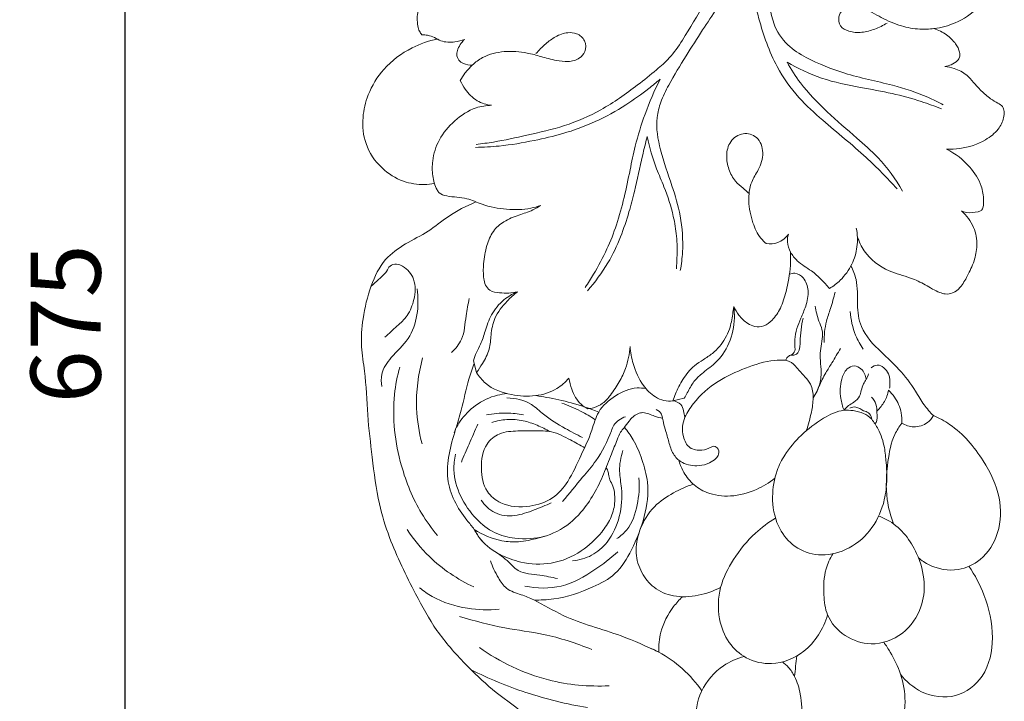
# Model space of a CAD drawing. Units: millimetres. Extents: x 3030 to 6030, y 1789 to 4789.
# Drawn here: x 4612 to 4823, y 3019 to 3165 of the extents above; entities that cross this region are included whole.
import ezdxf

# ---------------------------------------------------------------- set-up
doc = ezdxf.new("R2010")
doc.units = ezdxf.units.MM
doc.header["$MEASUREMENT"] = 0
doc.layers.get('0').update_dxf_attribs({"lineweight": 5})
doc.styles.add('Arial', font='arial.ttf')
doc.dimstyles.new('Default', dxfattribs={"dimtxt": 10, "dimasz": 10, "dimexe": 0.5, "dimexo": 0.5, "dimgap": 0.25, "dimtad": 1, "dimtoh": 1, "dimdec": 0, "dimzin": 1, "dimdsep": 46, "dimtxsty": 'Arial', "dimcen": 0.5, "dimazin": 0, "dimtfac": 1, "dimtdec": 4, "dimtix": 1, "dimtmove": 1, "dimatfit": 3, "dimfxl": 1, "dimtolj": 1, "dimtzin": 1, "dimarcsym": 0})

# ---------------------------------------------------------------- blocks, each defined once
blk = doc.blocks.new('N-253R_156_675')
for p, q in [((1017.38, 1680.92), (1018.06, 1678.38)), ((1062.54, 1672.89), (1060.08, 1672.3))]:
    blk.add_line(p, q)
for points, knots in [([(1082.26, 1785.81), (1081.89, 1784.37), (1081.25, 1781.76), (1079.9, 1777.16), (1079.19, 1770.91), (1079.4, 1763.87), (1080.77, 1757.78), (1081.52, 1752.68), (1084.3, 1748.48), (1089.8, 1745.08), (1097.35, 1742.06), (1106.34, 1740.33), (1113.45, 1738.07), (1116.93, 1736.31), (1118.02, 1735.71)], [0, 0, 0, 0, 3.574922, 6.450306, 11.502334, 18.615623, 23.2556, 26.507077, 30.922598, 34.770869, 41.886478, 50.35287, 56.72245, 59.71333, 59.71333, 59.71333, 59.71333]), ([(1017.95, 1727.27), (1019.2, 1727.41), (1022.85, 1727.89), (1029.15, 1729.34), (1037.01, 1731.04), (1045.11, 1734.59), (1051.45, 1739.09), (1056.24, 1742.91), (1059.69, 1745.92), (1063.02, 1750.84), (1067.04, 1757.89), (1070.9, 1765), (1073.54, 1770.65), (1074.4, 1773.27), (1074.74, 1774.45)], [0, 0, 0, 0, 3.026917, 8.833622, 15.517144, 22.308248, 29.919847, 34.106396, 37.059288, 40.853442, 48.272565, 56.613013, 60.285708, 63.224743, 63.224743, 63.224743, 63.224743]), ([(1076.33, 1768.13), (1075.14, 1765.81), (1072.1, 1760.21), (1067.3, 1753.12), (1062.79, 1746.05), (1059.66, 1740.96), (1057.46, 1736.56), (1056.26, 1731.85), (1057.36, 1725.64), (1059.81, 1718.87), (1062, 1711.66), (1062.38, 1705.46), (1061.92, 1701.57), (1061.69, 1700.28)], [0, 0, 0, 0, 6.256374, 15.292073, 20.552145, 26.408398, 29.646944, 32.34409, 37.936776, 44.373388, 49.755936, 55.957927, 59.126477, 59.126477, 59.126477, 59.126477]), ([(1108.13, 1717.76), (1106, 1720.07), (1100.95, 1725.27), (1093.46, 1731.24), (1086.66, 1737.38), (1081.61, 1744.58), (1078.6, 1753.2), (1076.8, 1761.39), (1076.4, 1766.1), (1076.33, 1768.13)], [0, 0, 0, 0, 7.529393, 17.386238, 23.006896, 29.482715, 38.274295, 44.734906, 49.604959, 49.604959, 49.604959, 49.604959]), ([(1105.96, 1753.26), (1105.14, 1752.75), (1103.39, 1751.91), (1100.6, 1751.15), (1098, 1751.29), (1095.79, 1752.41), (1095.43, 1754.53), (1096.36, 1756.2), (1098.39, 1757.04), (1101.43, 1756.42), (1104.76, 1754.31), (1108.78, 1752.57), (1112.66, 1751.84), (1116.57, 1752.04), (1121.07, 1753.16), (1125.06, 1755.93), (1127.22, 1758.81), (1128.06, 1760.62), (1127.98, 1762.06), (1127.29, 1763.66), (1125.63, 1765.02), (1124.39, 1765.87), (1123.68, 1766.23)], [0, 0, 0, 0, 2.318185, 4.63676, 6.854354, 8.516252, 10.095299, 11.407598, 12.833455, 15.038908, 18.554071, 22.306023, 25.477306, 27.9352, 31.679578, 36.488199, 39.22459, 40.293758, 41.165006, 42.621086, 44.319115, 46.240108, 46.240108, 46.240108, 46.240108]), ([(1006.02, 1757.66), (1005.79, 1757.09), (1005.3, 1755.45), (1005.28, 1753.31), (1005.71, 1751.55), (1006.14, 1750.97), (1006.35, 1750.75)], [0, 0, 0, 0, 1.474848, 4.087901, 5.042211, 5.773189, 5.773189, 5.773189, 5.773189]), ([(1006.35, 1750.75), (1006.75, 1750.75), (1007.68, 1750.67), (1009.05, 1750.2), (1010.79, 1749.13), (1013.13, 1749.09), (1014.78, 1749.5), (1015.44, 1749.77)], [0, 0, 0, 0, 0.959733, 2.236119, 3.442713, 5.829668, 7.540275, 7.540275, 7.540275, 7.540275]), ([(1030.75, 1746.71), (1031.39, 1747.46), (1032.72, 1748.77), (1034.93, 1750.47), (1037.27, 1751.32), (1039.67, 1751.17), (1041.45, 1749.58), (1041.56, 1747.19), (1039.98, 1745.45), (1037.64, 1744.87), (1034.82, 1745.25), (1031.94, 1746.06), (1028.3, 1747.09), (1024.01, 1747.39), (1019.83, 1746.41), (1017.17, 1744.4), (1015.61, 1742.68), (1014.85, 1741.5), (1014.56, 1740.96)], [0, 0, 0, 0, 2.385059, 4.462234, 6.679243, 8.207658, 10.032252, 11.87338, 13.297508, 15.352114, 17.381222, 20.099121, 22.529685, 26.467321, 30.311895, 32.509926, 34.391548, 35.864625, 35.864625, 35.864625, 35.864625]), ([(1118.35, 1743.99), (1118.82, 1744.04), (1119.82, 1744.29), (1120.94, 1744.99), (1121.65, 1745.98), (1121.55, 1747.35), (1120.6, 1749.07), (1118.74, 1750.91), (1116.98, 1751.79), (1116.03, 1752.09)], [0, 0, 0, 0, 1.135163, 2.438044, 3.111112, 3.954272, 5.539684, 7.754155, 10.162814, 10.162814, 10.162814, 10.162814]), ([(1009.64, 1749.84), (1007.77, 1749.44), (1003.52, 1747.97), (998.11, 1743.93), (994.73, 1738.42), (993.42, 1732.84), (993.95, 1727.08), (997.31, 1722.11), (1001.99, 1719.17), (1006.08, 1718.52), (1008.31, 1718.78), (1009.02, 1718.92)], [0, 0, 0, 0, 4.609518, 10.678555, 15.822271, 19.79837, 24.298228, 29.287799, 33.618586, 37.239815, 38.988974, 38.988974, 38.988974, 38.988974]), ([(1015.44, 1749.77), (1015.2, 1749.52), (1014.66, 1748.87), (1014.03, 1747.81), (1013.69, 1746.5), (1014.12, 1745.25), (1015.43, 1744.44), (1016.49, 1744.23), (1017.13, 1744.25)], [0, 0, 0, 0, 0.830249, 2.033176, 2.943173, 3.985871, 4.95705, 6.498089, 6.498089, 6.498089, 6.498089]), ([(1084.55, 1744.91), (1085.41, 1743.35), (1087.86, 1739.46), (1093.13, 1734.16), (1098.91, 1729.13), (1104.85, 1723.97), (1107.81, 1719.84), (1109.31, 1717.27)], [0, 0, 0, 0, 4.270445, 11.006624, 17.823801, 22.723213, 29.867523, 29.867523, 29.867523, 29.867523]), ([(1117.63, 1734.86), (1116.2, 1735.44), (1112.75, 1736.73), (1106.95, 1738.3), (1099.75, 1739.54), (1091.98, 1741.09), (1086.9, 1743.53), (1084.55, 1744.91)], [0, 0, 0, 0, 3.692753, 8.859081, 14.388438, 21.264938, 27.800651, 27.800651, 27.800651, 27.800651]), ([(1118.71, 1726.25), (1119.67, 1726.2), (1122.58, 1726.33), (1126.52, 1727.67), (1129.8, 1730.16), (1130.93, 1732.53), (1131.13, 1734.24), (1130.79, 1735.5), (1129.53, 1736.21), (1127.89, 1737.12), (1126.17, 1738.7), (1124.54, 1740.46), (1122.93, 1742.44), (1120.67, 1743.48), (1119.03, 1743.9), (1118.35, 1743.99)], [0, 0, 0, 0, 2.308094, 6.949899, 9.783212, 11.953793, 13.041264, 13.895588, 14.890196, 16.333254, 18.468421, 20.416578, 22.120713, 24.529801, 26.195006, 26.195006, 26.195006, 26.195006]), ([(1014.56, 1740.96), (1014.84, 1740.31), (1015.79, 1738.66), (1017.93, 1736.44), (1020.18, 1735.77), (1021.24, 1735.64)], [0, 0, 0, 0, 1.697685, 4.576132, 7.141396, 7.141396, 7.141396, 7.141396]), ([(1057.36, 1741.22), (1056.56, 1740.54), (1054.2, 1738.61), (1049.69, 1735.37), (1043.57, 1732), (1036.92, 1729.55), (1029.99, 1727.97), (1023.74, 1726.88), (1019.51, 1726.66), (1017.81, 1726.63)], [0, 0, 0, 0, 2.523139, 7.331546, 13.314055, 19.258005, 24.291438, 30.380029, 34.460408, 34.460408, 34.460408, 34.460408]), ([(1041.32, 1696.61), (1041.94, 1697.54), (1043.6, 1700.23), (1046.01, 1704.63), (1048.16, 1710.17), (1049.7, 1715.87), (1050.87, 1721.53), (1052.09, 1727.55), (1054.11, 1734.1), (1056.14, 1738.8), (1057.36, 1741.22)], [0, 0, 0, 0, 2.685517, 7.58991, 12.041347, 16.915635, 21.745978, 25.93339, 31.666009, 38.190203, 38.190203, 38.190203, 38.190203]), ([(1021.24, 1735.64), (1020.13, 1735.61), (1017.19, 1735.18), (1013.24, 1732.48), (1009.86, 1728.56), (1008.51, 1724.26), (1008.52, 1720.54), (1009.16, 1718.22), (1010.17, 1716.58), (1011.82, 1716.11), (1013.8, 1715.97), (1016.43, 1715.68), (1019.74, 1714.02), (1024.4, 1713.22), (1028.7, 1713.27), (1031.06, 1713.94), (1031.74, 1714.17)], [0, 0, 0, 0, 2.683508, 6.969624, 11.160034, 14.946566, 17.497248, 20.023248, 20.634137, 22.032385, 23.800967, 25.519804, 28.297969, 32.605899, 36.763357, 38.484566, 38.484566, 38.484566, 38.484566]), ([(1076.27, 1716.85), (1075.89, 1717.2), (1074.99, 1718.05), (1073.21, 1719.43), (1071.98, 1721.93), (1071.41, 1724.89), (1072.14, 1728.06), (1074.98, 1730.02), (1078.54, 1729.04), (1079.78, 1725.33), (1078.61, 1721.99), (1076.59, 1718.96), (1076.14, 1714.88), (1076.99, 1710.78), (1078.39, 1707.62), (1079.67, 1706.36), (1080.1, 1706.01)], [0, 0, 0, 0, 1.243765, 2.98858, 5.347526, 7.714622, 10.171548, 12.732246, 15.073925, 17.942724, 20.958338, 23.328048, 26.618114, 30.434798, 33.378855, 34.7141, 34.7141, 34.7141, 34.7141]), ([(1054.59, 1728.93), (1054.24, 1727.57), (1053.26, 1723.67), (1052.13, 1718.25), (1050.65, 1712.44), (1048.92, 1707.25), (1046.16, 1701.43), (1043.43, 1697.76), (1041.78, 1695.92)], [0, 0, 0, 0, 3.377649, 9.644569, 13.30223, 17.789143, 22.774286, 28.701753, 28.701753, 28.701753, 28.701753]), ([(1060.84, 1700.64), (1060.91, 1701.42), (1061.03, 1703.74), (1061.01, 1707.51), (1060.13, 1712.64), (1058.59, 1717.45), (1056.13, 1722.92), (1055.11, 1726.59), (1054.59, 1728.93)], [0, 0, 0, 0, 1.891234, 5.590036, 9.017817, 14.35139, 17.668108, 23.435896, 23.435896, 23.435896, 23.435896]), ([(1121.89, 1713.02), (1122.25, 1712.87), (1123.43, 1712.52), (1124.87, 1712.69), (1126.27, 1713.03), (1126.64, 1714.07), (1126.72, 1715.82), (1126.19, 1718.95), (1123.58, 1723.01), (1120.59, 1725.32), (1118.71, 1726.25)], [0, 0, 0, 0, 0.950461, 2.898618, 3.508933, 4.163038, 5.303406, 7.801376, 11.590509, 16.632729, 16.632729, 16.632729, 16.632729]), ([(1017.91, 1714.95), (1015.84, 1714.05), (1012.22, 1712.26), (1007.72, 1708.41), (1002.8, 1706.12), (997.96, 1702.66), (995.14, 1696.72), (993.62, 1690.35), (993.16, 1684.12), (994.39, 1677.32), (994.57, 1669.39), (995.75, 1659.91), (996.77, 1651.03), (999.87, 1641.14), (1004.25, 1632.19), (1009.33, 1622.85), (1015.21, 1616.23), (1021.39, 1610.25), (1028.02, 1605.72), (1033.91, 1600.21), (1039.73, 1595.19), (1043.85, 1588.68), (1044.55, 1582.66), (1044.53, 1577.97), (1043.42, 1576.78), (1042.92, 1576.32)], [0, 0, 0, 0, 5.418526, 9.620785, 14.115029, 18.445521, 23.584127, 29.411779, 34.224145, 38.422959, 45.970585, 53.240657, 61.372405, 67.372538, 78.047594, 85.290375, 92.80474, 99.21341, 105.916166, 112.033168, 118.559289, 124.394074, 129.882911, 133.209848, 134.589861, 134.589861, 134.589861, 134.589861]), ([(1031.74, 1714.17), (1031.2, 1713.82), (1029.74, 1712.96), (1026.99, 1712.12), (1023.95, 1710.95), (1021.38, 1708.69), (1020.08, 1705.41), (1019.45, 1701.96), (1019.46, 1699.08), (1019.87, 1697.08), (1020.98, 1695.68), (1023.59, 1695.36), (1025.56, 1695.38), (1026.8, 1695.69)], [0, 0, 0, 0, 1.542081, 4.055939, 6.876402, 9.332844, 12.014767, 15.175025, 17.740212, 18.866084, 20.043903, 21.757873, 24.815656, 24.815656, 24.815656, 24.815656]), ([(1099.61, 1707.52), (1099.96, 1706.44), (1101.44, 1703.31), (1105.68, 1700.03), (1110.64, 1698.94), (1114.21, 1697.23), (1116.51, 1695.71), (1118.56, 1695.13), (1120.21, 1695.31), (1121.93, 1696.77), (1123.28, 1699.24), (1124.73, 1702.18), (1125.41, 1705.78), (1124.78, 1709.75), (1123, 1712.05), (1121.89, 1713.02)], [0, 0, 0, 0, 2.716773, 8.201228, 12.074353, 14.855002, 17.670558, 18.643777, 19.912456, 21.486058, 23.821413, 26.662746, 29.327565, 32.496767, 36.021698, 36.021698, 36.021698, 36.021698]), ([(1093.63, 1696.38), (1094.47, 1696.89), (1096.37, 1698.35), (1098.57, 1701.4), (1099.75, 1705.34), (1099.64, 1708.03), (1099.39, 1709.35)], [0, 0, 0, 0, 2.355444, 5.718296, 8.838282, 12.065872, 12.065872, 12.065872, 12.065872]), ([(1080.1, 1706.01), (1080.92, 1705.9), (1082.8, 1706.01), (1084.27, 1707.26), (1084.85, 1708.04)], [0, 0, 0, 0, 1.975551, 4.310317, 4.310317, 4.310317, 4.310317]), ([(1084.85, 1708.04), (1084.68, 1707.51), (1084.47, 1706.16), (1085.2, 1704.1), (1086.97, 1701.88), (1089.6, 1700.41), (1091.89, 1698.39), (1093.1, 1697.05), (1093.63, 1696.38)], [0, 0, 0, 0, 1.324124, 3.191988, 5.057918, 8.042811, 10.329954, 12.372945, 12.372945, 12.372945, 12.372945]), ([(1073.14, 1692.52), (1073.43, 1691.87), (1074.26, 1690.5), (1075.81, 1688.99), (1077.7, 1688.09), (1079.71, 1688.2), (1081.67, 1689.75), (1083.36, 1692.31), (1084.59, 1696.34), (1085.29, 1700.38), (1085.34, 1703.22), (1085.31, 1704.17)], [0, 0, 0, 0, 1.700941, 3.817668, 5.097, 6.635058, 8.363715, 10.887798, 13.908261, 18.414841, 20.709546, 20.709546, 20.709546, 20.709546]), ([(998.39, 1685.99), (999.29, 1686.73), (1000.89, 1688.25), (1003.49, 1690.6), (1004.84, 1694.17), (1005.14, 1698.27), (1002.96, 1700.96), (1000.9, 1701.75), (999.36, 1701.36), (998.69, 1699.67), (997.11, 1698.42), (996.02, 1697.35), (995.45, 1696.87)], [0, 0, 0, 0, 2.800681, 5.327396, 8.281444, 11.76895, 14.698406, 15.8147, 16.971571, 18.044914, 19.939652, 21.72667, 21.72667, 21.72667, 21.72667]), ([(1098.22, 1701.21), (1098.69, 1700.29), (1099.79, 1697.64), (1099.48, 1693.18), (1100.15, 1687.33), (1104.35, 1683.06), (1108.77, 1679.03), (1111.72, 1675.12), (1113.74, 1671.52), (1115.18, 1669.89), (1115.89, 1669.15)], [0, 0, 0, 0, 2.481707, 6.749774, 10.60632, 16.20217, 20.412592, 25.119602, 27.853707, 30.311766, 30.311766, 30.311766, 30.311766]), ([(1085.07, 1699.45), (1085.42, 1699.59), (1086.52, 1699.82), (1088.45, 1698.63), (1089.33, 1695.79), (1088.72, 1692.75), (1087.21, 1689.45), (1086.05, 1686.36), (1086.21, 1684.03), (1086.31, 1683.33)], [0, 0, 0, 0, 0.907491, 2.572557, 4.864713, 7.622343, 9.820541, 13.636932, 15.339715, 15.339715, 15.339715, 15.339715]), ([(997.75, 1675.37), (997.59, 1676.24), (997.52, 1678.59), (999.94, 1682.1), (1005.14, 1686.55), (1005.77, 1692.72), (1005.34, 1696.29)], [0, 0, 0, 0, 2.12637, 5.402085, 9.770832, 18.420638, 18.420638, 18.420638, 18.420638]), ([(1016.47, 1694.25), (1016.25, 1693.02), (1015.59, 1690.14), (1015.46, 1685.82), (1013.52, 1683.47), (1012.66, 1682.66)], [0, 0, 0, 0, 3.011609, 7.134551, 9.98318, 9.98318, 9.98318, 9.98318]), ([(1026.8, 1695.69), (1025.76, 1695.26), (1023.55, 1693.96), (1021.13, 1690.93), (1019.9, 1687.51), (1019.13, 1684.7), (1017.99, 1682.73), (1017.57, 1681.51), (1017.38, 1680.92)], [0, 0, 0, 0, 2.701086, 6.049095, 9.069548, 11.396809, 13.011266, 14.497406, 14.497406, 14.497406, 14.497406]), ([(1026.8, 1695.69), (1026.01, 1695.1), (1024.16, 1693.39), (1021.8, 1690.37), (1021.06, 1686.63), (1020.99, 1683.22), (1019.48, 1680.61), (1018.5, 1678.99), (1018.06, 1678.38)], [0, 0, 0, 0, 2.368303, 6.061016, 8.924543, 11.382882, 14.144777, 15.962062, 15.962062, 15.962062, 15.962062]), ([(1094.86, 1695.63), (1094.54, 1694.45), (1093.99, 1692.35), (1092.69, 1688.88), (1092.49, 1686.36), (1092.53, 1684.83)], [0, 0, 0, 0, 2.941176, 5.209401, 8.887249, 8.887249, 8.887249, 8.887249]), ([(1060.08, 1672.3), (1060.25, 1672.81), (1060.84, 1674.4), (1062.2, 1677.06), (1064.21, 1679.65), (1066.64, 1681.15), (1068.54, 1682.38), (1070.64, 1684.45), (1072.33, 1687.31), (1072.82, 1690.36), (1073.08, 1691.97), (1073.14, 1692.52)], [0, 0, 0, 0, 1.289652, 4.071833, 7.172484, 8.991849, 10.899012, 12.591494, 16.040485, 18.651247, 19.963675, 19.963675, 19.963675, 19.963675]), ([(1073.14, 1692.52), (1073.25, 1691.72), (1073.39, 1689.05), (1072.49, 1684.62), (1069.64, 1680.54), (1066.55, 1678.43), (1064.41, 1676.4), (1063.42, 1674.47), (1062.75, 1673.28), (1062.54, 1672.89)], [0, 0, 0, 0, 1.933217, 6.390661, 10.603563, 13.493427, 15.36946, 17.598003, 18.654001, 18.654001, 18.654001, 18.654001]), ([(1090.56, 1692.59), (1090.78, 1691.52), (1091.13, 1689.82), (1092.5, 1686.96), (1091.79, 1684.21), (1091.57, 1681.36), (1091.94, 1678.84), (1091.73, 1675.83), (1090.77, 1673.87), (1090.14, 1672.96)], [0, 0, 0, 0, 2.62198, 4.16719, 7.437586, 9.041666, 11.063387, 13.527056, 16.168167, 16.168167, 16.168167, 16.168167]), ([(1087.98, 1690.07), (1087.81, 1689.24), (1087.53, 1687.53), (1087.3, 1685.45), (1087.36, 1683.78), (1087.02, 1682.72), (1086.22, 1682.06), (1085.63, 1682.06), (1085.36, 1682.12)], [0, 0, 0, 0, 2.047211, 4.155131, 5.014839, 6.068512, 6.70138, 7.372922, 7.372922, 7.372922, 7.372922]), ([(1098.05, 1691.45), (1098.2, 1689.72), (1098.85, 1686.87), (1100.22, 1684.33), (1100.86, 1683.38)], [0, 0, 0, 0, 4.165006, 6.899296, 6.899296, 6.899296, 6.899296]), ([(1041.87, 1670.64), (1042.29, 1670.66), (1043.42, 1670.83), (1045.22, 1671.74), (1046.96, 1673.79), (1048.65, 1676.28), (1050.3, 1679.72), (1050.82, 1682.38), (1050.91, 1683.98)], [0, 0, 0, 0, 1.00997, 2.741425, 4.688821, 7.404366, 9.967856, 13.811568, 13.811568, 13.811568, 13.811568]), ([(1050.91, 1683.98), (1051.01, 1682.74), (1051.57, 1679.8), (1053.24, 1675.89), (1055.83, 1673.3), (1058.13, 1672.27), (1059.45, 1672.23), (1060.08, 1672.3)], [0, 0, 0, 0, 2.991484, 7.153279, 10.004133, 11.572553, 13.098172, 13.098172, 13.098172, 13.098172]), ([(1086.31, 1683.33), (1086.2, 1682.93), (1085.85, 1682.21), (1084.75, 1681.97), (1084.4, 1681.36), (1084.27, 1681.02)], [0, 0, 0, 0, 1.013819, 1.669013, 2.53812, 2.53812, 2.53812, 2.53812]), ([(1095.99, 1683.56), (1095.39, 1682.52), (1094.38, 1680.76), (1092.68, 1678.13), (1091.62, 1675.98), (1091.01, 1674.54), (1090.84, 1674.12)], [0, 0, 0, 0, 2.869184, 4.874361, 7.52799, 8.618354, 8.618354, 8.618354, 8.618354]), ([(1006.48, 1681.51), (1005.52, 1678.02), (1004.74, 1671.77), (1005.71, 1665.61), (1006.37, 1663.14)], [0, 0, 0, 0, 8.693188, 14.846156, 14.846156, 14.846156, 14.846156]), ([(1084.27, 1681.02), (1083.47, 1681.06), (1080.51, 1681.06), (1075.58, 1679.39), (1069.45, 1676.7), (1065.07, 1672.83), (1063.19, 1669.84), (1062.66, 1668.83)], [0, 0, 0, 0, 1.924254, 7.07236, 12.295316, 17.997585, 20.744338, 20.744338, 20.744338, 20.744338]), ([(1084.27, 1681.02), (1084.53, 1680.96), (1085.48, 1680.67), (1086.77, 1679.28), (1088.22, 1677.64), (1089.92, 1675.71), (1090.3, 1672.9), (1089.73, 1669.56), (1089.14, 1667.21), (1088.67, 1665.91)], [0, 0, 0, 0, 0.636883, 2.345692, 4.387985, 5.989919, 8.379609, 10.840246, 14.165525, 14.165525, 14.165525, 14.165525]), ([(1001.59, 1679.55), (1001.07, 1677.64), (999.69, 1670.63), (1001.03, 1659.63), (1005.09, 1649.56), (1008.42, 1644.98), (1009.67, 1643.49)], [0, 0, 0, 0, 4.7625, 17.068141, 25.930285, 30.592228, 30.592228, 30.592228, 30.592228]), ([(1017.53, 1680.35), (1017.13, 1679.24), (1016.01, 1675.95), (1015.06, 1671.15), (1013.41, 1665.82), (1012, 1661), (1011.38, 1654.02), (1014.35, 1648.51), (1017.62, 1644.82), (1018.57, 1642.96), (1019.41, 1642.07), (1019.68, 1641.81)], [0, 0, 0, 0, 2.834581, 8.34485, 11.726949, 16.234196, 20.421111, 28.235929, 30.252799, 32.291087, 33.184806, 33.184806, 33.184806, 33.184806]), ([(1096.75, 1670.29), (1096.42, 1671.11), (1095.84, 1673.3), (1095.92, 1676.45), (1097.02, 1679.1), (1098.92, 1680.09), (1100.8, 1679.1), (1101.4, 1677.76), (1101.51, 1676.93)], [0, 0, 0, 0, 2.117386, 5.407876, 7.403224, 8.728553, 9.998472, 11.999174, 11.999174, 11.999174, 11.999174]), ([(1102.54, 1679.41), (1102.93, 1679.7), (1104.42, 1680.47), (1106.63, 1678.25), (1106.64, 1676.22), (1106.53, 1675.21), (1106.51, 1675.07)], [0, 0, 0, 0, 1.167733, 3.593916, 5.681573, 6.025001, 6.025001, 6.025001, 6.025001]), ([(1018.06, 1678.38), (1018.58, 1677.53), (1020.51, 1675.11), (1025.21, 1673.43), (1030.57, 1673.12), (1034.98, 1674.47), (1037.08, 1676.33), (1037.83, 1677.19)], [0, 0, 0, 0, 2.397814, 7.244453, 11.377798, 15.224899, 17.970373, 17.970373, 17.970373, 17.970373]), ([(1037.83, 1677.19), (1037.95, 1676.38), (1038.5, 1674.38), (1039.76, 1671.89), (1041.35, 1670.89), (1041.87, 1670.64)], [0, 0, 0, 0, 1.974125, 5.00203, 6.381303, 6.381303, 6.381303, 6.381303]), ([(1102.01, 1678.09), (1101.87, 1677.69), (1101.59, 1676.93), (1100.76, 1675.89), (1100.49, 1674.59), (1100.11, 1673.12), (1099.02, 1672.01), (1097.64, 1671.37), (1097.02, 1670.66), (1096.75, 1670.29)], [0, 0, 0, 0, 1.008293, 1.939367, 3.138694, 4.14366, 5.552936, 6.661835, 7.771322, 7.771322, 7.771322, 7.771322]), ([(1054.32, 1674.93), (1053.7, 1675.05), (1051.4, 1675.27), (1047.67, 1673.57), (1043.93, 1670.4), (1042.69, 1665.37), (1040.31, 1660.5), (1038.04, 1655.35), (1034.48, 1651.04), (1029.14, 1649.38), (1023.83, 1649.63), (1019.62, 1653.01), (1018.84, 1657.93), (1019.45, 1662.78), (1022.99, 1665.68), (1026.79, 1665.91), (1030.49, 1665.87), (1034.44, 1665.95), (1037.88, 1664.04), (1040.22, 1662.85), (1041.23, 1662.25)], [0, 0, 0, 0, 1.521267, 5.440242, 9.461817, 12.817284, 17.556836, 22.503079, 26.370682, 30.488685, 35.506137, 38.519353, 42.627272, 46.894327, 49.600958, 52.843579, 55.760894, 58.5964, 62.126765, 64.951889, 64.951889, 64.951889, 64.951889]), ([(1024.55, 1673.86), (1023.87, 1673.8), (1021.49, 1673.42), (1017.78, 1671.64), (1014.97, 1668.77), (1013.69, 1666.59), (1013.32, 1665.72), (1013.22, 1665.45)], [16.073799, 16.073799, 16.073799, 16.073799, 17.747675, 21.891039, 25.647071, 27.247406, 27.930254, 27.930254, 27.930254, 27.930254]), ([(1040.73, 1664.47), (1039.47, 1665.07), (1036.63, 1666.62), (1032.85, 1668.82), (1029.43, 1672.23), (1026.36, 1672.89), (1024.56, 1672.96)], [0, 0, 0, 0, 3.335052, 7.777804, 10.45842, 14.79141, 14.79141, 14.79141, 14.79141]), ([(1044.21, 1669.92), (1042.28, 1670.69), (1038.58, 1671.96), (1034.1, 1672.86), (1031.56, 1673.33), (1030.84, 1673.45)], [0, 0, 0, 0, 5.003354, 9.334139, 11.067029, 11.067029, 11.067029, 11.067029]), ([(1102.67, 1673.14), (1103.07, 1672.69), (1103.8, 1671.6), (1103.77, 1669.94), (1103.88, 1668.65), (1103.74, 1667.83), (1103.48, 1667.48), (1103.39, 1667.38)], [0, 0, 0, 0, 1.454595, 2.981236, 3.87538, 4.581268, 4.909962, 4.909962, 4.909962, 4.909962]), ([(1106.3, 1674.62), (1106.13, 1673.76), (1105.54, 1672.12), (1104.46, 1670.76), (1103.86, 1670.18)], [0, 0, 0, 0, 2.104667, 4.10479, 4.10479, 4.10479, 4.10479]), ([(1109.11, 1667.53), (1109.17, 1668.27), (1109.09, 1670.27), (1107.97, 1672.73), (1106.76, 1674.17), (1106.3, 1674.62)], [0, 0, 0, 0, 1.789737, 4.732309, 6.28143, 6.28143, 6.28143, 6.28143]), ([(1036.28, 1671.84), (1037.66, 1671.37), (1040.15, 1670.33), (1042.46, 1668.96), (1043.47, 1668.27)], [0, 0, 0, 0, 3.50819, 6.441842, 6.441842, 6.441842, 6.441842]), ([(1069.29, 1659.98), (1068.9, 1659.61), (1067.81, 1658.8), (1065.29, 1658.23), (1062.38, 1658.62), (1060.13, 1660.66), (1059.28, 1663.16), (1058.7, 1665.54), (1058.05, 1667.44), (1057.91, 1668.72), (1057.6, 1669.78), (1057.01, 1670.26), (1056.54, 1670.46)], [0, 0, 0, 0, 1.304728, 3.178604, 6.081867, 7.973383, 10.137108, 12.293757, 13.917042, 14.92738, 15.358665, 16.563232, 16.563232, 16.563232, 16.563232]), ([(1062.66, 1668.83), (1062.6, 1669.28), (1062.37, 1670.18), (1061.97, 1671.81), (1060.71, 1672.24), (1060.08, 1672.3)], [0, 0, 0, 0, 1.095359, 2.267742, 3.800524, 3.800524, 3.800524, 3.800524]), ([(1097.97, 1670.78), (1098.39, 1670.94), (1099.52, 1671.21), (1100.67, 1670.18), (1102.15, 1669.91), (1102.57, 1668.97), (1102.68, 1668.45), (1102.69, 1668.36)], [0, 0, 0, 0, 1.073174, 2.542549, 3.418874, 4.499272, 4.711274, 4.711274, 4.711274, 4.711274]), ([(1057.92, 1668.55), (1057.33, 1668.68), (1056.31, 1668.95), (1054.96, 1669.52), (1053.74, 1669.9), (1052.53, 1669.6), (1051.5, 1668.95), (1050.6, 1667.84), (1049.76, 1666.71), (1048.73, 1665.48), (1048.01, 1663.48), (1046.7, 1660.54), (1045.31, 1656.56), (1043.25, 1652.31), (1040.24, 1647.84), (1035.51, 1643.93), (1030.54, 1642.67), (1026.56, 1641.98), (1022.5, 1642.31), (1019.32, 1643.59), (1017.53, 1644.76)], [0, 0, 0, 0, 1.44879, 2.512656, 3.540332, 4.443579, 5.398573, 6.421258, 7.8447, 8.807413, 10.240251, 12.887723, 16.580999, 20.341171, 24.207044, 29.465573, 34.639455, 36.308214, 39.16317, 44.30389, 44.30389, 44.30389, 44.30389]), ([(1020.16, 1669.33), (1021.59, 1669.59), (1024.26, 1669.82), (1026.91, 1669.55), (1028.09, 1669.33)], [0, 0, 0, 0, 3.4938, 6.375642, 6.375642, 6.375642, 6.375642]), ([(1033.78, 1665.73), (1032.89, 1666.24), (1031.02, 1667.13), (1027.94, 1668.23), (1024.6, 1668.47), (1022.36, 1668.03), (1021.34, 1667.7)], [0, 0, 0, 0, 2.469903, 4.970102, 7.804088, 10.391044, 10.391044, 10.391044, 10.391044]), ([(1036.47, 1650.76), (1037.92, 1652.48), (1040.26, 1655.4), (1044.33, 1660.06), (1046.22, 1664.03), (1047.6, 1667.69), (1048.97, 1668.59), (1049.95, 1668.93)], [0, 0, 0, 0, 5.389079, 9.005664, 14.813992, 15.846712, 18.334571, 18.334571, 18.334571, 18.334571]), ([(1068.26, 1662.38), (1067.67, 1662.06), (1066.17, 1661.58), (1063.43, 1661.95), (1061.92, 1665.13), (1062.15, 1667.53), (1062.66, 1668.83)], [0, 0, 0, 0, 1.632213, 3.745952, 5.926308, 9.267828, 9.267828, 9.267828, 9.267828]), ([(1103.39, 1667.38), (1103.18, 1667.72), (1102.17, 1669.3), (1099.52, 1670.24), (1095.84, 1670.44), (1091.84, 1668.49), (1087.6, 1665.2), (1084.24, 1661.31), (1082, 1656.83), (1081.11, 1651.56), (1082.1, 1645.77), (1085.51, 1641.14), (1090.67, 1638.84), (1096.74, 1639.79), (1102.11, 1643.54), (1104.96, 1648.8), (1106.02, 1654.13), (1105.88, 1658.42), (1105.44, 1662.63), (1104.62, 1665.48), (1103.63, 1667.01), (1103.39, 1667.38)], [0, 0, 0, 0, 0.969062, 4.465822, 6.065269, 9.812309, 14.658173, 19.043211, 22.01263, 26.587881, 31.66869, 35.696843, 39.901116, 44.567038, 49.807479, 55.095612, 58.501639, 62.777202, 65.336961, 68.701325, 69.727459, 69.727459, 69.727459, 69.727459]), ([(1115.89, 1669.15), (1115.57, 1668.59), (1114.48, 1667.25), (1111.8, 1666.45), (1109.89, 1667.08), (1109.11, 1667.53)], [0, 0, 0, 0, 1.565094, 4.004436, 6.178546, 6.178546, 6.178546, 6.178546]), ([(1112.7, 1638.69), (1113.4, 1638.1), (1115.92, 1636.42), (1120.93, 1635.54), (1126.73, 1638.23), (1130.36, 1644.11), (1130.52, 1652.1), (1126.54, 1660.22), (1121.44, 1666.33), (1117.1, 1668.63), (1115.89, 1669.15)], [0, 0, 0, 0, 2.201433, 7.232274, 11.363106, 16.875332, 22.867592, 29.749062, 38.252772, 41.434726, 41.434726, 41.434726, 41.434726]), ([(1018.3, 1667.32), (1017.68, 1665.91), (1016.5, 1663.21), (1015.33, 1660.5), (1014.78, 1659.21)], [0, 0, 0, 0, 3.713651, 7.077948, 7.077948, 7.077948, 7.077948]), ([(1030.31, 1629.66), (1031.73, 1629.62), (1036.11, 1629.8), (1041.99, 1631.86), (1048.23, 1635.03), (1051.6, 1640.81), (1054.23, 1647.33), (1055.11, 1654.15), (1053.61, 1659.66), (1051.93, 1663.64), (1050.4, 1665.82), (1049.71, 1666.67)], [0, 0, 0, 0, 3.412941, 10.457209, 14.865951, 19.806419, 25.983791, 31.8602, 35.863085, 39.563464, 42.205824, 42.205824, 42.205824, 42.205824]), ([(1109.11, 1667.53), (1108.55, 1666.78), (1106.97, 1664.26), (1105.93, 1658.61), (1105.54, 1652.07), (1106.73, 1647.66), (1107.35, 1645.98)], [0, 0, 0, 0, 2.246292, 7.051297, 13.559268, 17.874943, 17.874943, 17.874943, 17.874943]), ([(1068.26, 1662.38), (1068.37, 1662.47), (1068.79, 1662.71), (1069.85, 1662.31), (1070.08, 1660.93), (1069.56, 1660.22), (1069.29, 1659.98)], [0, 0, 0, 0, 0.327741, 1.117332, 2.250959, 3.120312, 3.120312, 3.120312, 3.120312]), ([(1013.51, 1660.89), (1013.29, 1659.78), (1012.76, 1654.78), (1016.11, 1648.26), (1021.65, 1643.87), (1026.86, 1642.52), (1030.6, 1642.77), (1032.67, 1643.31)], [0, 0, 0, 0, 2.71483, 11.95338, 15.845042, 19.463191, 24.619018, 24.619018, 24.619018, 24.619018]), ([(1049.36, 1661.65), (1048.93, 1660.24), (1048.41, 1657.51), (1049.75, 1650.95), (1048.15, 1643.64), (1042.88, 1638.97), (1040.02, 1638.19), (1038.62, 1638.06)], [0, 0, 0, 0, 3.562877, 6.474407, 16.067109, 19.563223, 22.942948, 22.942948, 22.942948, 22.942948]), ([(1017.53, 1644.76), (1017.94, 1643.97), (1019.37, 1641.76), (1022.86, 1639.25), (1028.03, 1637.39), (1034.26, 1637.06), (1040.41, 1639.68), (1044.43, 1643.45), (1046.85, 1646.99), (1047.69, 1649.84), (1047.67, 1652.22), (1047.37, 1653.97), (1046.56, 1655.29), (1046.34, 1656.49), (1046.16, 1657.4), (1045.88, 1657.82), (1045.77, 1657.96)], [0, 0, 0, 0, 2.143341, 6.249762, 10.036744, 15.27342, 20.807081, 25.59262, 28.343313, 31.03741, 32.553647, 34.055019, 35.225883, 36.219418, 36.981961, 37.41323, 37.41323, 37.41323, 37.41323]), ([(1061.37, 1659.61), (1061.58, 1658.84), (1062.31, 1657.01), (1064.2, 1654.41), (1067.74, 1652.22), (1072.68, 1651.59), (1077.76, 1652.97), (1080.73, 1654.77), (1081.94, 1655.74)], [0, 0, 0, 0, 1.923639, 4.685594, 7.569942, 11.691623, 16.249448, 19.961377, 19.961377, 19.961377, 19.961377]), ([(1052.83, 1655.79), (1053, 1653.88), (1052.66, 1650.04), (1051.14, 1645.24), (1048.89, 1643.33), (1048.09, 1642.8)], [0, 0, 0, 0, 4.626412, 9.239243, 11.539181, 11.539181, 11.539181, 11.539181]), ([(1064.47, 1654.48), (1063, 1653.99), (1060.07, 1652.65), (1055.66, 1649.73), (1052.88, 1645.02), (1051.8, 1639.89), (1053.19, 1635.48), (1055.95, 1631.99), (1060.43, 1630.12), (1065.5, 1630.44), (1068.82, 1631.56), (1070.32, 1632.34)], [0, 0, 0, 0, 3.716485, 7.741266, 12.482455, 16.461712, 19.96962, 23.232675, 26.875709, 31.111632, 35.186103, 35.186103, 35.186103, 35.186103]), ([(1019.04, 1651.07), (1019.76, 1649.96), (1021.83, 1647.87), (1026.31, 1647.42), (1030.26, 1648.91), (1032.84, 1649.9), (1034.04, 1650.46)], [0, 0, 0, 0, 3.188424, 6.623859, 10.102347, 13.278226, 13.278226, 13.278226, 13.278226]), ([(1094.37, 1639.56), (1093.75, 1638.55), (1092.44, 1635.74), (1092.29, 1631.17), (1092.91, 1625.84), (1096.74, 1621.6), (1102.94, 1619.5), (1109.69, 1621.94), (1113.54, 1627.52), (1114.25, 1633.83), (1112.41, 1640.57), (1108.53, 1645.73), (1104.97, 1647.34), (1104.16, 1647.63)], [0, 0, 0, 0, 2.846318, 7.302973, 10.826618, 15.4504, 20.141641, 25.814937, 31.319466, 35.53739, 40.679053, 47.911632, 49.978258, 49.978258, 49.978258, 49.978258]), ([(1082.08, 1647.18), (1080.54, 1646.26), (1077.08, 1643.73), (1073.03, 1638.66), (1069.83, 1632.43), (1069.62, 1625.95), (1071.71, 1620.47), (1075.8, 1616.76), (1081.88, 1615.39), (1089.23, 1618.37), (1092.33, 1623.47), (1093.24, 1626.45)], [0, 0, 0, 0, 4.310356, 10.198996, 15.458197, 20.850782, 25.25929, 29.148998, 33.62534, 39.506985, 46.974007, 46.974007, 46.974007, 46.974007]), ([(1003.15, 1644.76), (1004.52, 1642.67), (1008.58, 1637.7), (1013.99, 1634.07), (1017.48, 1632.44)], [0, 0, 0, 0, 6.012734, 15.2815, 15.2815, 15.2815, 15.2815]), ([(1021.33, 1640.45), (1022.45, 1639.72), (1024.48, 1638.44), (1027.13, 1635.21), (1031.39, 1635.19), (1034.1, 1634.48), (1035.37, 1634.25)], [0, 0, 0, 0, 3.208084, 5.785597, 9.54899, 12.639411, 12.639411, 12.639411, 12.639411]), ([(1048.29, 1639.97), (1046.76, 1638.56), (1042.96, 1635.74), (1036.47, 1631.93), (1030.94, 1632.12), (1028.41, 1632.64)], [0, 0, 0, 0, 4.991836, 11.394742, 17.614359, 17.614359, 17.614359, 17.614359]), ([(1021.01, 1638.07), (1021.42, 1636.79), (1022.46, 1634.75), (1024.39, 1631.73), (1027.51, 1630.91), (1031.59, 1629.16), (1038.22, 1625.01), (1047.76, 1622.8), (1054.4, 1619.71), (1057.06, 1618.48)], [0, 0, 0, 0, 3.237515, 5.522435, 8.255036, 10.599188, 16.291173, 26.832192, 33.858692, 33.858692, 33.858692, 33.858692]), ([(1123.52, 1636.87), (1124.82, 1634.97), (1127.33, 1630.1), (1129.16, 1621.93), (1127.46, 1613.28), (1120.82, 1608.2), (1113.47, 1609.19), (1110.03, 1612.21), (1108.84, 1613.79)], [0, 0, 0, 0, 5.539624, 13.034706, 19.838043, 25.463428, 31.325381, 36.073395, 36.073395, 36.073395, 36.073395]), ([(1022.85, 1627.67), (1020.61, 1627.46), (1015.67, 1627.66), (1009.77, 1629.41), (1006.68, 1631.59), (1005.83, 1632.29)], [0, 0, 0, 0, 5.404566, 11.789843, 14.429359, 14.429359, 14.429359, 14.429359]), ([(1062.15, 1630.35), (1061.46, 1629.7), (1059.46, 1627.46), (1057.36, 1623.42), (1057.02, 1619.91), (1057.06, 1618.48)], [0, 0, 0, 0, 2.282626, 7.193727, 10.621906, 10.621906, 10.621906, 10.621906]), ([(1014.4, 1626.1), (1017.6, 1625.17), (1023.55, 1623.56), (1033.25, 1622.44), (1039.37, 1620.39), (1042.72, 1619.06)], [0, 0, 0, 0, 8.011994, 14.754165, 23.405841, 23.405841, 23.405841, 23.405841]), ([(1105.27, 1620.6), (1105.77, 1619.91), (1107.17, 1617.75), (1109.17, 1613.6), (1110.29, 1607.4), (1108.68, 1600.44), (1103.47, 1596.26), (1098.02, 1594.75), (1094.7, 1595.82), (1093.28, 1596.61)], [0, 0, 0, 0, 2.052658, 6.171577, 10.971895, 17.034384, 22.232502, 26.247339, 30.158614, 30.158614, 30.158614, 30.158614]), ([(1046.44, 1611.27), (1042.08, 1611.06), (1032.16, 1611.94), (1023.08, 1616.32), (1018.64, 1619.47)], [0, 0, 0, 0, 10.480405, 23.550696, 23.550696, 23.550696, 23.550696]), ([(1054.61, 1619.61), (1055.44, 1619.28), (1060.03, 1617.19), (1063.93, 1613.59), (1066.3, 1610.19)], [0, 0, 0, 0, 2.161692, 12.105374, 12.105374, 12.105374, 12.105374]), ([(1083.54, 1616.37), (1084.01, 1616.03), (1085.05, 1615.12), (1086.53, 1612.83), (1087.7, 1608.97), (1087.9, 1603.49), (1085.15, 1597.87), (1080.13, 1594.3), (1074.63, 1593.47), (1069.49, 1594.62), (1066.23, 1598.53), (1064.53, 1603.85), (1065.71, 1610.47), (1070.03, 1615.49), (1073.79, 1617.13), (1075.34, 1617.54)], [0, 0, 0, 0, 1.40888, 3.297562, 6.460089, 11.012943, 16.154244, 20.774795, 25.238259, 29.233153, 32.794835, 36.897271, 42.362135, 48.157036, 52.025167, 52.025167, 52.025167, 52.025167]), ([(1086.66, 1617.67), (1086.56, 1616.94), (1086.38, 1615.47), (1086.23, 1613.99), (1086.17, 1613.25)], [0, 0, 0, 0, 1.772579, 3.568101, 3.568101, 3.568101, 3.568101]), ([(1016.87, 1614.69), (1020.65, 1612.8), (1028.78, 1609.44), (1037.34, 1607.34), (1041.82, 1606.59)], [0, 0, 0, 0, 10.151096, 21.065027, 21.065027, 21.065027, 21.065027])]:
    blk.add_open_spline(points, degree=3, knots=knots)
blk = doc.blocks.new('*D51')
at = {"color": 0, "lineweight": -2, "transparency": 16777216}
for p, q in [((4669.09, 3437.8), (4634.09, 3437.8)), ((4634.59, 3422.8), (4634.59, 2777.3)), ((4669.09, 2762.3), (4634.09, 2762.3))]:
    blk.add_line(p, q, dxfattribs=at)
at = {"color": 0, "lineweight": 50, "transparency": 16777216}
for points in [[(4632.09, 3422.8), (4637.09, 3422.8), (4634.59, 3437.8)], [(4632.09, 2777.3), (4637.09, 2777.3), (4634.59, 2762.3)]]:
    blk.add_solid(points, dxfattribs=at)
at = {"layer": 'Defpoints', "color": 0, "lineweight": 50, "transparency": 16777216}
for p in [(4669.59, 3437.8), (4634.59, 2762.3), (4669.59, 2762.3)]:
    blk.add_point(p, dxfattribs=at)
at = {"color": 0, "transparency": 16777216, "insert": (4621.93, 3100.05), "char_height": 15, "attachment_point": 5, "rotation": 90, "style": 'Arial'}
blk.add_mtext('\\A1;675', dxfattribs=at)

msp = doc.modelspace()

# ---------------------------------------------------------------- block references
msp.add_blockref('N-253R_156_675', (3691.91, 1411.23))

# ---------------------------------------------------------------- dimensions: what is measured, and where the dimension line sits
dim = msp.add_linear_dim(base=(4634.5869, 2762.3004), p1=(4669.5869, 3437.7994), p2=(4669.5869, 2762.3004), angle=270, dimstyle='Default', override={"dimtxt": 15, "dimasz": 15, "dimgap": 5, "dimtmove": 2})
dim.commit()
dim.dimension.update_dxf_attribs({"geometry": '*D51', "text_midpoint": (4621.9283, 3100.0499)})

doc.saveas('drawing.dxf')
